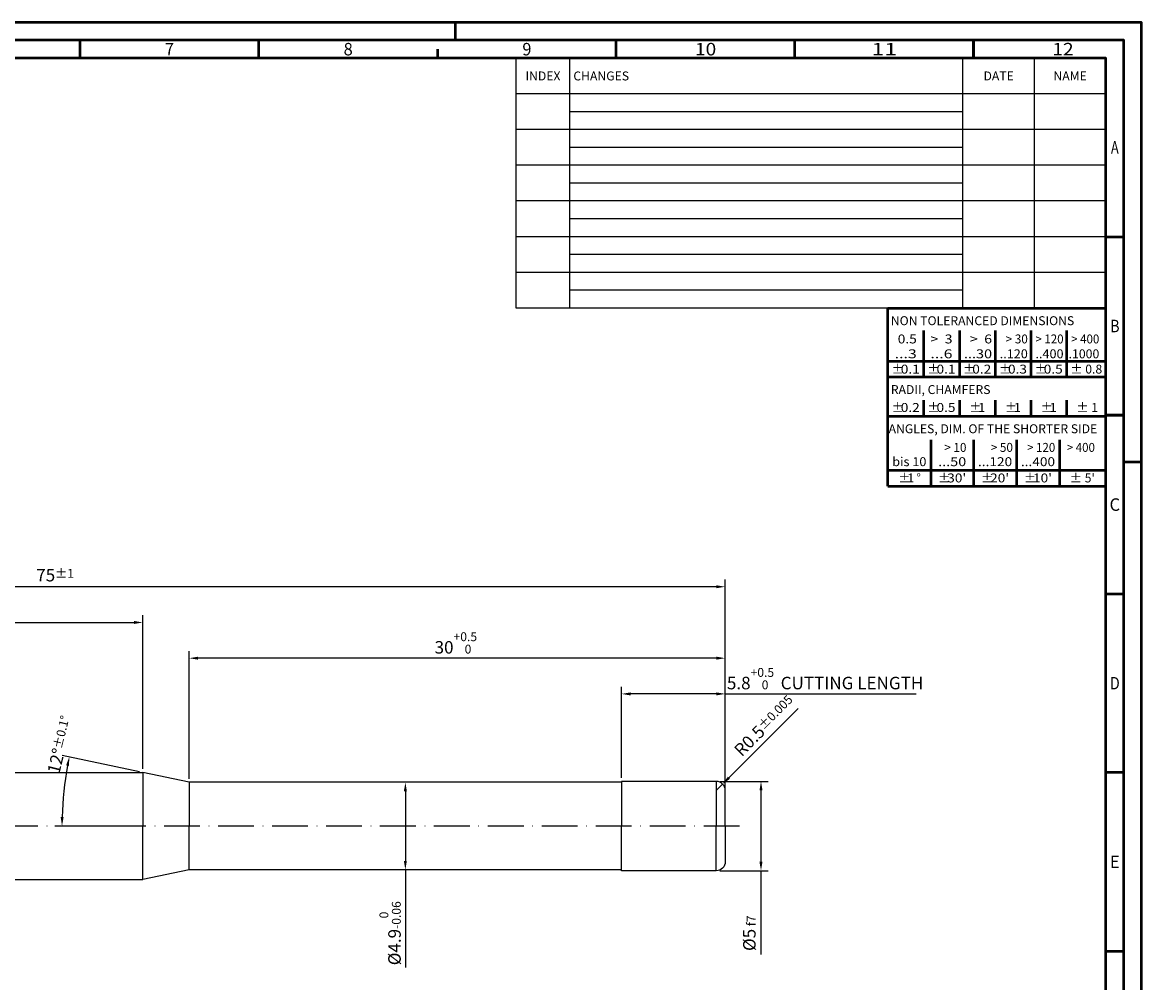
# Model space of a CAD drawing. Units: millimetres. Extents: x -102 to 492, y -196 to 225.
# Drawn here: x 178 to 492, y -44 to 225 of the extents above; entities that cross this region are included whole.
import ezdxf
from ezdxf.enums import TextEntityAlignment as Align

# ---------------------------------------------------------------- set-up
doc = ezdxf.new("R2010")
doc.units = ezdxf.units.MM
doc.linetypes.add('GEN7', pattern=[15, 10, -2.5, 0, -2.5])
doc.layers.get('0').update_dxf_attribs({"linetype": 'CONTINUOUS'})
doc.layers.get('DEFPOINTS').update_dxf_attribs({"linetype": 'CONTINUOUS'})
for name, color, linetype in [('AM_0', 7, 'CONTINUOUS'), ('AM_4', 3, 'CONTINUOUS'), ('AM_5', 3, 'CONTINUOUS'), ('AM_6', 2, 'CONTINUOUS'), ('AM_7', 4, 'GEN7')]:
    doc.layers.add(name, color=color, linetype=linetype)
doc.layers.add('AM_BOR', color=7, linetype='CONTINUOUS', lineweight=50)
doc.styles.get("Standard").update_dxf_attribs({"font": 'ISOCP.SHX'})
doc.styles.add('STYLE1', font='isocp.shx', dxfattribs={"height": 2.5})
doc.dimstyles.get("Standard").update_dxf_attribs({"dimtxt": 3.5, "dimasz": 2.5, "dimexe": 2, "dimexo": 1, "dimgap": 1.5, "dimtad": 1, "dimdsep": 46, "dimtxsty": 'STANDARD', "dimcen": -2, "dimclrt": 2, "dimazin": 2, "dimtp": 0.1, "dimtm": 0.1, "dimtfac": 1, "dimtmove": 0, "dimatfit": 3, "dimfxl": 1, "dimarcsym": 0})

# ---------------------------------------------------------------- blocks, each defined once
blk = doc.blocks.new('*U3')
at = {"layer": 'AM_0', "linetype": 'Continuous'}
for p, q in [((-165, -70), (-165, 0)), ((0, 0), (-165, 0)), ((-150, -70), (-150, 0)), ((-40, -70), (-40, 0)), ((-20, -70), (-20, 0)), ((0, 0), (0, -70)), ((0, -10), (-165, -10)), ((0, -20), (-165, -20)), ((0, -30), (-165, -30)), ((0, -40), (-165, -40)), ((0, -50), (-165, -50)), ((0, -60), (-165, -60)), ((0, -70), (-165, -70))]:
    blk.add_line(p, q, dxfattribs=at)
at = {"layer": 'AM_4', "linetype": 'Continuous'}
for p, q in [((-40, -15), (-150, -15)), ((-40, -25), (-150, -25)), ((-40, -35), (-150, -35)), ((-40, -45), (-150, -45)), ((-40, -55), (-150, -55)), ((-40, -65), (-150, -65))]:
    blk.add_line(p, q, dxfattribs=at)
at = {"layer": 'AM_6', "linetype": 'Continuous'}
for s, p in [('INDEX', (-157.5, -5)), ('DATE', (-30, -5))]:
    blk.add_text(s, height=2.5, dxfattribs=at).set_placement(p, align=Align.MIDDLE_CENTER)
blk.add_text('CHANGES', height=2.5, dxfattribs=at).set_placement((-149, -5), align=Align.MIDDLE_LEFT)
at = {"layer": 'AM_6'}
blk.add_text('NAME', height=2.5, dxfattribs=at).set_placement((-10, -5), align=Align.MIDDLE_CENTER)
for tag, p in [('CHG_TEXT1_1', (-149, -12.5)), ('CHG_TEXT1_2', (-149, -17.5)), ('CHG_TEXT2_1', (-149, -22.5)), ('CHG_TEXT2_2', (-149, -27.5)), ('CHG_TEXT3_1', (-149, -32.5)), ('CHG_TEXT3_2', (-149, -37.5)), ('CHG_TEXT4_1', (-149, -42.5)), ('CHG_TEXT4_2', (-149, -47.5)), ('CHG_TEXT5_1', (-149, -52.5)), ('CHG_TEXT5_2', (-149, -57.5)), ('CHG_TEXT6_1', (-149, -62.5)), ('CHG_TEXT6_2', (-149, -67.5))]:
    blk.add_attdef(tag, text='', height=2.5, dxfattribs=at).set_placement(p, align=Align.MIDDLE_LEFT)
for tag, p in [('CHG_NO1', (-157.5, -15)), ('CHG_DATE1', (-30, -15)), ('CHG_NAME1', (-10, -15)), ('CHG_NO2', (-157.5, -25)), ('CHG_DATE2', (-30, -25)), ('CHG_NAME2', (-10, -25)), ('CHG_NO3', (-157.5, -35)), ('CHG_DATE3', (-30, -35)), ('CHG_NAME3', (-10, -35)), ('CHG_NO4', (-157.5, -45)), ('CHG_DATE4', (-30, -45)), ('CHG_NAME4', (-10, -45)), ('CHG_NO5', (-157.5, -55)), ('CHG_DATE5', (-30, -55)), ('CHG_NAME5', (-10, -55)), ('CHG_NO6', (-157.5, -65)), ('CHG_DATE6', (-30, -65)), ('CHG_NAME6', (-10, -65))]:
    blk.add_attdef(tag, text='', height=2.5, dxfattribs=at).set_placement(p, align=Align.MIDDLE_CENTER)
blk = doc.blocks.new('A2')
at = {"layer": 'AM_BOR', "color": 1}
for p, q in [((402, 415), (402, 420)), ((297, 410), (297, 415)), ((347, 410), (347, 415)), ((447, 410), (447, 415)), ((497, 410), (497, 415)), ((397, 412.5), (397, 410)), ((584, 360), (589, 360)), ((589, 297), (594, 297)), ((584, 260), (589, 260)), ((589, 210), (584, 210)), ((584, 160), (589, 160))]:
    blk.add_line(p, q, dxfattribs=at)
for points in [[(0, 0), (594, 0), (594, 420), (0, 420)], [(547, 415), (547, 410)], [(10, 410), (10, 10), (584, 10), (584, 410)], [(589, 310), (584, 310)]]:
    blk.add_lwpolyline(points, close=True, dxfattribs=at)
at = {"layer": 'AM_BOR', "color": 7}
blk.add_lwpolyline([(5, 5), (589, 5), (589, 415), (5, 415)], close=True, dxfattribs=at)
at = {"layer": 'AM_BOR', "color": 2}
for s, width, p in [('7', 0.964286, (322, 412.5)), ('8', 0.964286, (372, 412.5)), ('9', 0.959496, (422, 412.5)), ('10', 1.125, (472, 412.5)), ('11', 1.35, (522, 412.5)), ('12', 1.125, (572, 412.5)), ('A', 0.75, (586.5, 385)), ('B', 0.84375, (586.5, 335)), ('C', 0.964286, (586.5, 285)), ('D', 0.84375, (586.5, 235)), ('E', 0.964286, (586.5, 185))]:
    blk.add_text(s, height=3.5, dxfattribs=dict(at, width=width)).set_placement(p, align=Align.MIDDLE_CENTER)
blk = doc.blocks.new('*U13')
at = {"layer": 'AM_BOR', "color": 1}
for p, q in [((-61, -49.84), (-61, 0)), ((-61, 0), (0, 0)), ((-51, -6.28), (-51, -19.28)), ((-41, -6.28), (-41, -19.28)), ((-31, -6.28), (-31, -19.28)), ((-21, -6.28), (-21, -19.28)), ((-11, -6.28), (-11, -19.28)), ((-61, -14.89), (0, -14.89)), ((-61, -19.28), (0, -19.28)), ((-51, -25.76), (-51, -30.26)), ((-41, -25.76), (-41, -30.26)), ((-31, -25.76), (-31, -30.26)), ((-21, -25.76), (-21, -30.26)), ((-11, -25.76), (-11, -30.26)), ((-61, -30.26), (0, -30.26)), ((-49, -36.84), (-49, -49.84)), ((-37, -36.84), (-37, -49.84)), ((-25, -36.84), (-25, -49.84)), ((-13, -36.84), (-13, -49.84)), ((-61, -45.34), (0, -45.34)), ((-61, -49.84), (0, -49.84))]:
    blk.add_line(p, q, dxfattribs=at)
at = {"layer": 'AM_BOR', "color": 1, "style": 'STYLE1'}
for s, p in [('NON TOLERANCED DIMENSIONS', (-60.17, -3.52)), ('RADII, CHAMFERS', (-60.17, -22.8))]:
    blk.add_text(s, height=2.5, dxfattribs=at).set_placement(p, align=Align.MIDDLE_LEFT)
for s, width, p, p2 in [(' 0.5', 1.269231, (-59.1, -9.88), (-52.91, -9.88)), ('>  3', 1.207317, (-49.1, -9.88), (-42.91, -9.88)), ('>  6', 1.207931, (-38.03, -9.88), (-31.84, -9.88)), ('> 30', 1.053191, (-28.03, -9.88), (-21.84, -9.88)), ('> 120', 1.105263, (-19.71, -9.88), (-11.84, -9.88)), ('...3', 1.706897, (-59.1, -14.04), (-52.91, -14.04)), ('...6', 1.708124, (-49.1, -14.04), (-42.91, -14.04)), ('...30', 1.465116, (-39.71, -14.04), (-31.84, -14.04)), ('..120', 1.340426, (-29.71, -14.04), (-21.84, -14.04)), ('..400', 1.188679, (-19.71, -14.04), (-11.84, -14.04)), ('..1000', 1.254098, (-11.4, -14.04), (-1.84, -14.04)), (' 0.1', 1.414286, (-58.25, -18.33), (-52.07, -18.33)), (' 0.1', 1.414286, (-48.25, -18.33), (-42.07, -18.33)), (' 0.2', 1.269231, (-38.25, -18.33), (-32.07, -18.33)), (' 0.3', 1.269231, (-28.25, -18.33), (-22.07, -18.33)), (' 0.5', 1.269231, (-18.25, -18.33), (-12.07, -18.33)), (' 0.2', 1.269231, (-58.25, -29.06), (-52.07, -29.06)), (' 0.5', 1.269231, (-48.25, -29.06), (-42.07, -29.06)), (' 1', 1.5, (-36.57, -29.06), (-33.75, -29.06)), (' 1', 1.5, (-26.57, -29.06), (-23.75, -29.06)), (' 1', 1.5, (-16.57, -29.06), (-13.75, -29.06)), ('> 10', 1.151163, (-45.2, -40.24), (-39.01, -40.24)), ('> 50', 1.053191, (-32.2, -40.24), (-26.01, -40.24)), ('> 120', 1.105263, (-22.04, -40.24), (-14.17, -40.24)), ('bis 10', 1.214326, (-59.78, -44.24), (-50.22, -44.24)), ('...50', 1.465116, (-46.94, -44.24), (-39.07, -44.24)), ('...120', 1.443396, (-35.78, -44.24), (-26.22, -44.24)), ('...400', 1.29661, (-23.78, -44.24), (-14.22, -44.24)), (' 1', 1.5, (-56.41, -48.79), (-53.6, -48.79)), (" 30'", 1.2375, (-45.25, -48.79), (-39.07, -48.79)), (" 20'", 1.2375, (-33.25, -48.79), (-27.07, -48.79)), (" 10'", 1.375, (-21.25, -48.79), (-15.07, -48.79))]:
    blk.add_text(s, height=2.5, dxfattribs=dict(at, width=width)).set_placement(p, p2, align=Align.FIT)
for p, p2 in [((-9.71, -9.88), (-1.84, -9.88)), ((-10.94, -40.24), (-3.07, -40.24))]:
    blk.add_text('> 400', height=2.5, dxfattribs=at).set_placement(p, p2, align=Align.FIT)
for s, p in [('%%p', (-59.94, -18.33)), ('%%p', (-49.94, -18.33)), ('%%p', (-39.94, -18.33)), ('%%p', (-29.94, -18.33)), ('%%p', (-19.94, -18.33)), ('%%p 0.8', (-9.94, -18.33)), ('%%p', (-59.94, -29.06)), ('%%p', (-49.94, -29.06)), ('%%p', (-38.25, -29.06)), ('%%p', (-28.25, -29.06)), ('%%p', (-18.25, -29.06)), ('%%p 1', (-8.25, -29.06)), ('%%p', (-58.1, -48.79)), ('%%d', (-53.03, -48.79)), ('%%p', (-46.94, -48.79)), ('%%p', (-34.94, -48.79)), ('%%p', (-22.94, -48.79)), ("%%p 5'", (-10.1, -48.79))]:
    blk.add_text(s, height=2.5, dxfattribs=at).set_placement(p)
blk.add_text('ANGLES, DIM. OF THE SHORTER SIDE', height=2.5, dxfattribs=at).set_placement((-60.79, -32.52), align=Align.TOP_LEFT)
blk = doc.blocks.new('MAPAL_FRAME-Model')
for name, p in [('A2', (0, 0)), ('*U13', (584, 340))]:
    blk.add_blockref(name, p)
at = {"layer": 'AM_0'}
blk.add_blockref('*U3', (584, 410), dxfattribs=at)
blk = doc.blocks.new('*D59')
at = {"layer": 'AM_5', "color": 0, "lineweight": -2}
for p, q in [((376.04, 13.54), (395.44, 32.94)), ((372.5, 10), (374.27, 11.77))]:
    blk.add_line(p, q, dxfattribs=at)
at = {"layer": 'AM_5', "color": 0}
blk.add_solid([(375.74, 13.83), (376.33, 13.24), (374.27, 11.77)], dxfattribs=at)
at = {"layer": 'DEFPOINTS', "color": 0}
for p in [(372.5, 10), (374.27, 11.77)]:
    blk.add_point(p, dxfattribs=at)
at = {"layer": 'AM_5', "color": 2, "insert": (385.97, 28.07), "char_height": 3.5, "attachment_point": 5, "rotation": 45}
blk.add_mtext('R0.5{}{\\H0.71x;\\C3;%%p0.005}', dxfattribs=at)
blk = doc.blocks.new('*D60')
at = {"layer": 'AM_5', "color": 0, "lineweight": -2}
for p, q in [((373.5, 12.5), (387, 12.5)), ((385, 10), (385, -10)), ((373.5, -12.5), (387, -12.5)), ((385, -12.5), (385, -35.96))]:
    blk.add_line(p, q, dxfattribs=at)
at = {"layer": 'AM_5', "color": 0}
for points in [[(385.42, 10), (384.58, 10), (385, 12.5)], [(384.58, -10), (385.42, -10), (385, -12.5)]]:
    blk.add_solid(points, dxfattribs=at)
at = {"layer": 'DEFPOINTS', "color": 0}
for p in [(372.5, 12.5), (372.5, -12.5), (385, -12.5)]:
    blk.add_point(p, dxfattribs=at)
at = {"layer": 'AM_5', "color": 2, "insert": (381.75, -30), "char_height": 3.5, "attachment_point": 5, "rotation": 90}
blk.add_mtext('%%c5{}{\\H0.71x;\\C3; f7', dxfattribs=at)
blk = doc.blocks.new('*D61')
at = {"layer": 'AM_5', "color": 0, "lineweight": -2}
for p, q in [((346, 13.5), (346, 39)), ((375, 1), (375, 39)), ((372.5, 37), (348.5, 37)), ((375, 37), (428.38, 37))]:
    blk.add_line(p, q, dxfattribs=at)
at = {"layer": 'AM_5', "color": 0}
for points in [[(348.5, 37.42), (348.5, 36.58), (346, 37)], [(372.5, 36.58), (372.5, 37.42), (375, 37)]]:
    blk.add_solid(points, dxfattribs=at)
at = {"layer": 'DEFPOINTS', "color": 0}
for p in [(346, 37), (346, 12.5), (375, 0)]:
    blk.add_point(p, dxfattribs=at)
at = {"layer": 'AM_5', "color": 2, "insert": (402.94, 41.27), "char_height": 3.5, "attachment_point": 5}
blk.add_mtext('5.8{}{\\H0.71x;\\C3;\\S+0.5 ^  0;}} CUTTING LENGTH', dxfattribs=at)
blk = doc.blocks.new('*D62')
at = {"layer": 'AM_5', "color": 0, "lineweight": -2}
for p, q in [((345, 12.25), (283.5, 12.25)), ((285.5, 9.75), (285.5, -9.75)), ((345, -12.25), (283.5, -12.25)), ((285.5, -12.25), (285.5, -39.63))]:
    blk.add_line(p, q, dxfattribs=at)
at = {"layer": 'AM_5', "color": 0}
for points in [[(285.92, 9.75), (285.08, 9.75), (285.5, 12.25)], [(285.08, -9.75), (285.92, -9.75), (285.5, -12.25)]]:
    blk.add_solid(points, dxfattribs=at)
at = {"layer": 'DEFPOINTS', "color": 0}
for p in [(346, 12.25), (285.5, -12.25), (346, -12.25)]:
    blk.add_point(p, dxfattribs=at)
at = {"layer": 'AM_5', "color": 2, "insert": (281.23, -30), "char_height": 3.5, "attachment_point": 5, "rotation": 90}
blk.add_mtext('%%c4.9{}{\\H0.71x;\\C3;\\S 0 ^ -0.06;}', dxfattribs=at)
blk = doc.blocks.new('*D63')
at = {"layer": 'AM_5', "color": 0, "lineweight": -2}
for p, q in [((225, 13.25), (225, 49)), ((372.5, 47), (227.5, 47)), ((375, 1), (375, 49))]:
    blk.add_line(p, q, dxfattribs=at)
at = {"layer": 'AM_5', "color": 0}
for points in [[(227.5, 47.42), (227.5, 46.58), (225, 47)], [(372.5, 46.58), (372.5, 47.42), (375, 47)]]:
    blk.add_solid(points, dxfattribs=at)
at = {"layer": 'DEFPOINTS', "color": 0}
for p in [(225, 47), (225, 12.25), (375, 0)]:
    blk.add_point(p, dxfattribs=at)
at = {"layer": 'AM_5', "color": 2, "insert": (300, 51.27), "char_height": 3.5, "attachment_point": 5}
blk.add_mtext('30{}{\\H0.71x;\\C3;\\S+0.5 ^  0;}', dxfattribs=at)
blk = doc.blocks.new('*D64')
at = {"layer": 'AM_5', "color": 0, "lineweight": -2}
for p, q in [((211.08, 15.21), (189.51, 19.79)), ((211.06, 0), (187.43, 0))]:
    blk.add_line(p, q, dxfattribs=at)
blk.add_arc((282.63, 0), 93.2, 169.5369, 178.4631, dxfattribs=at)
at = {"layer": 'AM_5', "color": 0}
for points in [[(191.39, 16.84), (190.57, 17.01), (191.47, 19.38)], [(189.05, 2.51), (189.88, 2.49), (189.43, 0)]]:
    blk.add_solid(points, dxfattribs=at)
at = {"layer": 'DEFPOINTS', "color": 0}
for p in [(212.06, 15), (225, 12.25), (189.66, 6.5), (212.06, 0), (225, 0)]:
    blk.add_point(p, dxfattribs=at)
at = {"layer": 'AM_5', "color": 2, "insert": (188.9, 22.77), "char_height": 3.5, "attachment_point": 5, "rotation": 76.3469}
blk.add_mtext('12%%d{}{\\H0.71x;\\C3;%%p0.1}{\\H0.71x;\\C3;%%d}', dxfattribs=at)
blk = doc.blocks.new('*D65')
at = {"layer": 'AM_5', "color": 0, "lineweight": -2}
for p, q in [((0, 1), (0, 59)), ((2.5, 57), (209.56, 57)), ((212.06, 16), (212.06, 59))]:
    blk.add_line(p, q, dxfattribs=at)
at = {"layer": 'AM_5', "color": 0}
for points in [[(2.5, 57.42), (2.5, 56.58), (0, 57)], [(209.56, 56.58), (209.56, 57.42), (212.06, 57)]]:
    blk.add_solid(points, dxfattribs=at)
at = {"layer": 'DEFPOINTS', "color": 0}
for p in [(212.06, 57), (212.06, 15), (0, 0)]:
    blk.add_point(p, dxfattribs=at)
at = {"layer": 'AM_5', "color": 2, "insert": (106.03, 60.43), "char_height": 3.5, "attachment_point": 5}
blk.add_mtext('(42.412)', dxfattribs=at)
blk = doc.blocks.new('*D66')
at = {"layer": 'AM_5', "color": 0, "lineweight": -2}
for p, q in [((0, 1), (0, 69)), ((375, 1), (375, 69)), ((372.5, 67), (2.5, 67))]:
    blk.add_line(p, q, dxfattribs=at)
at = {"layer": 'AM_5', "color": 0}
for points in [[(2.5, 67.42), (2.5, 66.58), (0, 67)], [(372.5, 66.58), (372.5, 67.42), (375, 67)]]:
    blk.add_solid(points, dxfattribs=at)
at = {"layer": 'DEFPOINTS', "color": 0}
for p in [(0, 67), (0, 0), (375, 0)]:
    blk.add_point(p, dxfattribs=at)
at = {"layer": 'AM_5', "color": 2, "insert": (187.5, 70.25), "char_height": 3.5, "attachment_point": 5}
blk.add_mtext('75{}{\\H0.71x;\\C3;%%p1}', dxfattribs=at)

msp = doc.modelspace()

# ---------------------------------------------------------------- linework, layer by layer
at = {"layer": 'AM_0'}
for p, q in [((2.5, 15), (212.0623, 15)), ((225, 12.25), (212.0623, 15)), ((212.0623, 15), (212.0623, 0)), ((346, 12.25), (225, 12.25)), ((225, 12.25), (225, 0)), ((372.5, 12.5), (346, 12.5)), ((346, 12.5), (346, 0)), ((372.5, 12.5), (372.5, 0)), ((375, 0), (375, 10))]:
    msp.add_line(p, q, dxfattribs=at)
at = {"layer": 'AM_0', "extrusion": (0, 0, -1)}
for p, q in [((212.0623, -15), (212.0623, 0)), ((225, -12.25), (225, 0)), ((346, -12.5), (346, 0)), ((372.5, -12.5), (372.5, 0)), ((375, 0), (375, -10)), ((225, -12.25), (212.0623, -15)), ((346, -12.25), (225, -12.25)), ((372.5, -12.5), (346, -12.5)), ((2.5, -15), (212.0623, -15))]:
    msp.add_line(p, q, dxfattribs=at)
at = {"layer": 'AM_0'}
msp.add_arc((372.5, 10), 2.5, 0, 90, dxfattribs=at)
at = {"layer": 'AM_0', "extrusion": (0, 0, -1)}
msp.add_arc((-372.5, -10), 2.5, 180, 270, dxfattribs=at)
at = {"layer": 'AM_7'}
msp.add_line((379, 0), (-4, 0), dxfattribs=at)

# ---------------------------------------------------------------- block references
at = {"layer": 'AM_0'}
msp.add_blockref('MAPAL_FRAME-Model', (-102.5, -195), dxfattribs=at)

# ---------------------------------------------------------------- dimensions: what is measured, and where the dimension line sits
at = {"layer": 'AM_5'}
for base, p1, p2, text, override, picture, middle in [((0, 67), (375, 0), (0, 0), '<>{}{\\H0.71x;\\C3;%%p1}', {"dimlfac": 0.2}, '*D66', (187.5, 70.25)), ((212.0623, 57), (0, 0), (212.0623, 15), '(<>)', {"dimdec": 3, "dimlfac": 0.2}, '*D65', (106.0311, 60.4286)), ((225, 47), (375, 0), (225, 12.25), '<>{}{\\H0.71x;\\C3;\\S+0.5 ^  0;}', {"dimdec": 3, "dimlfac": 0.2}, '*D63', (300, 51.2696))]:
    dim = msp.add_linear_dim(base=base, p1=p1, p2=p2, text=text, dimstyle='STANDARD', override=override, dxfattribs=at)
    dim.commit()
    dim.dimension.update_dxf_attribs({"geometry": picture, "text_midpoint": middle})
dim = msp.add_linear_dim(base=(346, 37), p1=(375, 0), p2=(346, 12.5), text='<>{}{\\H0.71x;\\C3;\\S+0.5 ^  0;}} CUTTING LENGTH', dimstyle='STANDARD', override={"dimdec": 3, "dimlfac": 0.2}, dxfattribs=at)
dim.commit()
dim.dimension.update_dxf_attribs({"geometry": '*D61', "text_midpoint": (402.9408, 37), "dimtype": 160})
dim = msp.add_radius_dim(center=(372.5, 10), mpoint=(374.2678, 11.7678), text='<>{}{\\H0.71x;\\C3;%%p0.005}', dimstyle='STANDARD', override={"dimdec": 3, "dimlfac": 0.2, "dimtxsty": 'STANDARD'}, dxfattribs=at)
dim.commit()
dim.dimension.update_dxf_attribs({"geometry": '*D59', "text_midpoint": (388.2678, 25.7678), "dimtype": 164})
dim = msp.add_angular_dim_2l(base=(189.6556, 6.5015), line1=((225, 12.25), (212.0623, 15)), line2=((225, 0), (212.0623, 0)), text='<>{}{\\H0.71x;\\C3;%%p0.1}{\\H0.71x;\\C3;%%d}', dimstyle='STANDARD', override={"dimdec": 3, "dimtp": 0.01}, dxfattribs=at)
dim.commit()
dim.dimension.update_dxf_attribs({"geometry": '*D64', "text_midpoint": (192.0623, 22), "dimtype": 162})
for base, p1, p2, text, picture, middle in [((285.5, -12.25), (346, 12.25), (346, -12.25), '%%c<>{}{\\H0.71x;\\C3;\\S 0 ^ -0.06;}', '*D62', (285.5, -30)), ((385, -12.5), (372.5, 12.5), (372.5, -12.5), '%%c<>{}{\\H0.71x;\\C3; f7', '*D60', (385, -30))]:
    dim = msp.add_linear_dim(base=base, p1=p1, p2=p2, angle=270, text=text, dimstyle='STANDARD', override={"dimdec": 3, "dimlfac": 0.2}, dxfattribs=at)
    dim.commit()
    dim.dimension.update_dxf_attribs({"geometry": picture, "text_midpoint": middle, "dimtype": 161})

doc.saveas('drawing.dxf')
